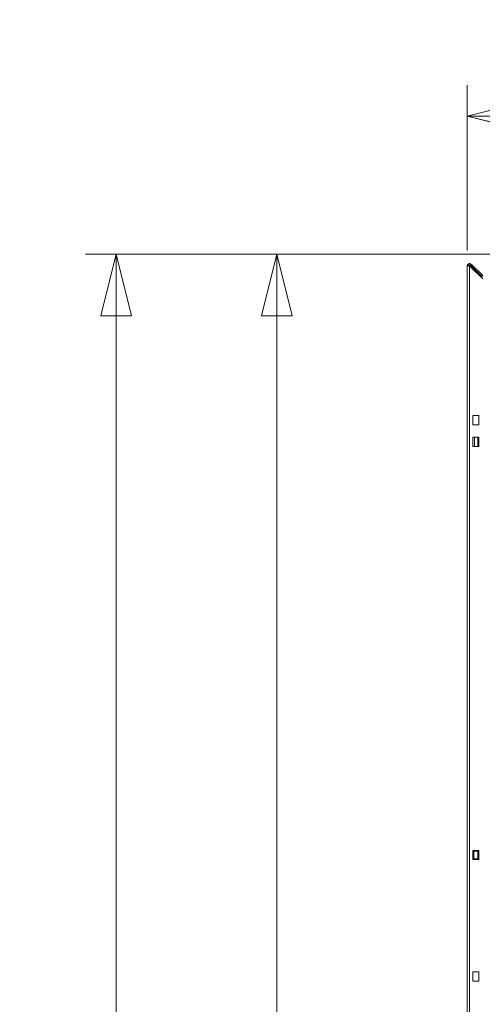
# Model space of a CAD drawing. Units: millimetres. Extents: x 182 to 20054, y 332 to 5832.
# Drawn here: x 2708 to 3009, y 2350 to 2991 of the extents above; entities that cross this region are included whole.
import ezdxf

# ---------------------------------------------------------------- set-up
doc = ezdxf.new("R2010")
doc.units = ezdxf.units.MM
doc.header["$LTSCALE"] = 20
doc.layers.add('AM - Dimension', color=9, linetype='Continuous', lineweight=5, true_color=0x808080)
doc.layers.add('AM - Drawing', color=7, linetype='Continuous', lineweight=5)
doc.styles.add('Libre Frankling 9pkt Light', font='txt.shx')
doc.dimstyles.new('AM salgstegninger', dxfattribs={"dimscale": 20, "dimtxt": 2.28, "dimasz": 2, "dimexe": 1, "dimexo": 0.5, "dimgap": 0.5, "dimtad": 1, "dimdec": 0, "dimrnd": 1e-08, "dimtxsty": 'Libre Frankling 9pkt Light', "dimblk": 'Filled-2', "dimcen": 0.09, "dimdle": 6, "dimclrd": 8, "dimclre": 8, "dimclrt": 7, "dimadec": 0, "dimazin": 2, "dimtfac": 1, "dimtdec": 0, "dimtmove": 0, "dimatfit": 3, "dimldrblk": 'Filled-2', "dimfxl": 1, "dimtolj": 1, "dimlwd": 0, "dimlwe": 0, "dimarcsym": 0})

# ---------------------------------------------------------------- blocks, each defined once
blk = doc.blocks.new('Filled-2')
at = {"color": 0}
for p, q in [((0, 0), (-1, 0.25)), ((-1, 0.25), (-1, -0.25)), ((-1, 0), (0, 0)), ((-1, -0.25), (0, 0))]:
    blk.add_line(p, q, dxfattribs=at)
at = {"color": 0, "flags": 128}
blk.add_lwpolyline([(-1, -0.25), (0, 0), (-1, 0.25), (-1, -0.25)], dxfattribs=at)
at = {"color": 0}
blk.add_solid([(-1, -0.25), (0, 0), (-1, 0.25), (-1, -0.25)], dxfattribs=at)
blk = doc.blocks.new('*D46')
at = {"layer": 'AM - Dimension', "color": 8, "lineweight": 0, "transparency": 16777216}
for p, q in [((2999.39, 2840.75), (2999.39, 2948.25)), ((3578.39, 2848.25), (3578.39, 2948.25)), ((3039.39, 2928.25), (3538.39, 2928.25))]:
    blk.add_line(p, q, dxfattribs=at)
at = {"layer": 'Defpoints', "color": 0, "transparency": 16777216}
for p in [(3578.39, 2928.25), (3578.39, 2838.25), (2999.39, 2830.75)]:
    blk.add_point(p, dxfattribs=at)
at = {"layer": 'AM - Dimension', "color": 8, "lineweight": 0, "transparency": 16777216, "xscale": 40, "yscale": 40, "zscale": 40, "rotation": 180}
blk.add_blockref('Filled-2', (2999.39, 2928.25), dxfattribs=at)
at = {"layer": 'AM - Dimension', "color": 8, "lineweight": 0, "transparency": 16777216, "xscale": 40, "yscale": 40, "zscale": 40}
blk.add_blockref('Filled-2', (3578.39, 2928.25), dxfattribs=at)
at = {"layer": 'AM - Dimension', "color": 7, "lineweight": 5, "transparency": 16777216, "insert": (3228.09, 2961.05), "char_height": 45.6, "attachment_point": 4, "style": 'Libre Frankling 9pkt Light'}
blk.add_mtext('\\A1;579', dxfattribs=at)
blk = doc.blocks.new('*D56')
at = {"layer": 'AM - Dimension', "color": 8, "lineweight": 0, "transparency": 16777216}
for p, q in [((3568.39, 2838.25), (2750.92, 2838.25)), ((2770.92, 1639.25), (2770.92, 2798.25)), ((3005.39, 1599.25), (2750.92, 1599.25))]:
    blk.add_line(p, q, dxfattribs=at)
at = {"layer": 'Defpoints', "color": 0, "transparency": 16777216}
for p in [(2770.92, 2838.25), (3578.39, 2838.25), (3015.39, 1599.25)]:
    blk.add_point(p, dxfattribs=at)
at = {"layer": 'AM - Dimension', "color": 8, "lineweight": 0, "transparency": 16777216, "xscale": 40, "yscale": 40, "zscale": 40}
for p, rotation in [((2770.92, 2838.25), 90), ((2770.92, 1599.25), 270)]:
    blk.add_blockref('Filled-2', p, dxfattribs=dict(at, rotation=rotation))
at = {"layer": 'AM - Dimension', "color": 7, "lineweight": 5, "transparency": 16777216, "insert": (2738.12, 2142.75), "char_height": 45.6, "attachment_point": 4, "rotation": 90, "style": 'Libre Frankling 9pkt Light'}
blk.add_mtext('\\A1;1239', dxfattribs=at)
blk = doc.blocks.new('*D57')
at = {"layer": 'AM - Dimension', "color": 8, "lineweight": 0, "transparency": 16777216}
for p, q in [((3568.39, 2838.25), (2855.51, 2838.25)), ((2875.51, 2798.25), (2875.51, 1488.75)), ((3105.51, 1448.75), (2855.51, 1448.75))]:
    blk.add_line(p, q, dxfattribs=at)
at = {"layer": 'Defpoints', "color": 0, "transparency": 16777216}
for p in [(3578.39, 2838.25), (2875.51, 1448.75), (3115.51, 1448.75)]:
    blk.add_point(p, dxfattribs=at)
at = {"layer": 'AM - Dimension', "color": 8, "lineweight": 0, "transparency": 16777216, "xscale": 40, "yscale": 40, "zscale": 40}
for p, rotation in [((2875.51, 2838.25), 90), ((2875.51, 1448.75), 270)]:
    blk.add_blockref('Filled-2', p, dxfattribs=dict(at, rotation=rotation))
at = {"layer": 'AM - Dimension', "color": 7, "lineweight": 5, "transparency": 16777216, "insert": (2842.71, 2067.5), "char_height": 45.6, "attachment_point": 4, "rotation": 90, "style": 'Libre Frankling 9pkt Light'}
blk.add_mtext('\\A1;1389', dxfattribs=at)

msp = doc.modelspace()

# ---------------------------------------------------------------- linework, layer by layer
at = {"layer": 'AM - Drawing'}
for p, q in [((2999.39, 2830.75), (3000.89, 2830.75)), ((2999.39, 1589.25), (2999.39, 2830.75)), ((3000.14, 2832.05), (3000.14, 2830.75)), ((3000.89, 2830.75), (3009.39, 2822.25)), ((3000.89, 2830.75), (3000.89, 1589.25)), ((3001.95, 2831.81), (3001.42, 2831.28)), ((3008.86, 2823.84), (3001.42, 2831.28)), ((3009.39, 2824.37), (3001.95, 2831.81)), ((3008.86, 2823.84), (3009.39, 2824.37)), ((3002.89, 2733.25), (3006.89, 2733.25)), ((3002.89, 2727.25), (3002.89, 2733.25)), ((3006.89, 2733.25), (3006.89, 2727.25)), ((3006.89, 2727.25), (3002.89, 2727.25)), ((3002.89, 2713.25), (3002.89, 2719.25)), ((3002.89, 2719.25), (3006.89, 2719.25)), ((3004.14, 2719.25), (3004.14, 2713.25)), ((3006.14, 2719.25), (3006.14, 2713.25)), ((3006.89, 2719.25), (3006.89, 2713.25)), ((3006.89, 2713.25), (3002.89, 2713.25)), ((3002.89, 2444.25), (3002.89, 2450.25)), ((3002.89, 2450.25), (3006.89, 2450.25)), ((3003.21, 2449.75), (3002.89, 2449.75)), ((3003.21, 2449.75), (3003.21, 2444.75)), ((3003.21, 2449.75), (3003.64, 2449.75)), ((3003.64, 2449.75), (3003.64, 2444.75)), ((3006.14, 2449.75), (3003.64, 2449.75)), ((3006.14, 2449.75), (3006.14, 2444.75)), ((3006.14, 2449.75), (3006.57, 2449.75)), ((3006.57, 2449.75), (3006.57, 2444.75)), ((3006.89, 2449.75), (3006.57, 2449.75)), ((3006.89, 2450.25), (3006.89, 2444.25)), ((3002.89, 2444.75), (3003.21, 2444.75)), ((3006.89, 2444.25), (3002.89, 2444.25)), ((3003.64, 2444.75), (3003.21, 2444.75)), ((3003.64, 2444.75), (3006.14, 2444.75)), ((3006.57, 2444.75), (3006.14, 2444.75)), ((3006.57, 2444.75), (3006.89, 2444.75)), ((3002.89, 2371.25), (3006.89, 2371.25)), ((3002.89, 2365.25), (3002.89, 2371.25)), ((3006.89, 2371.25), (3006.89, 2365.25)), ((3006.89, 2365.25), (3002.89, 2365.25))]:
    msp.add_line(p, q, dxfattribs=at)
for radius, start, end in [(1.5, 120, 180), (1.5, 45, 120), (0.75, 45, 180)]:
    msp.add_arc((3000.89, 2830.75), radius, start, end, dxfattribs=at)

# ---------------------------------------------------------------- dimensions: what is measured, and where the dimension line sits
at = {"layer": 'AM - Dimension', "color": 8, "lineweight": 5, "true_color": 0x808080}
for base, p1, p2, angle, picture, middle in [((3578.39, 2928.25), (2999.39, 2830.75), (3578.39, 2838.25), 180, '*D46', (3288.89, 2928.25)), ((2770.92, 2838.25), (3015.39, 1599.25), (3578.39, 2838.25), 270, '*D56', (2770.92, 2218.75)), ((2875.5146, 1448.7523), (3578.3896, 2838.2504), (3115.5146, 1448.7523), 270, '*D57', (2875.5146, 2143.5013))]:
    dim = msp.add_linear_dim(base=base, p1=p1, p2=p2, angle=angle, dimstyle='AM salgstegninger', override={"dimgap": 0.5, "dimdec": 0, "dimtol": 0, "dimlim": 0, "dimtp": 0, "dimtm": 0, "dimtdec": 0, "dimtofl": 0, "dimatfit": 1}, dxfattribs=at)
    dim.commit()
    dim.dimension.update_dxf_attribs({"geometry": picture, "text_midpoint": middle, "dimtype": 160})

doc.saveas('drawing.dxf')
